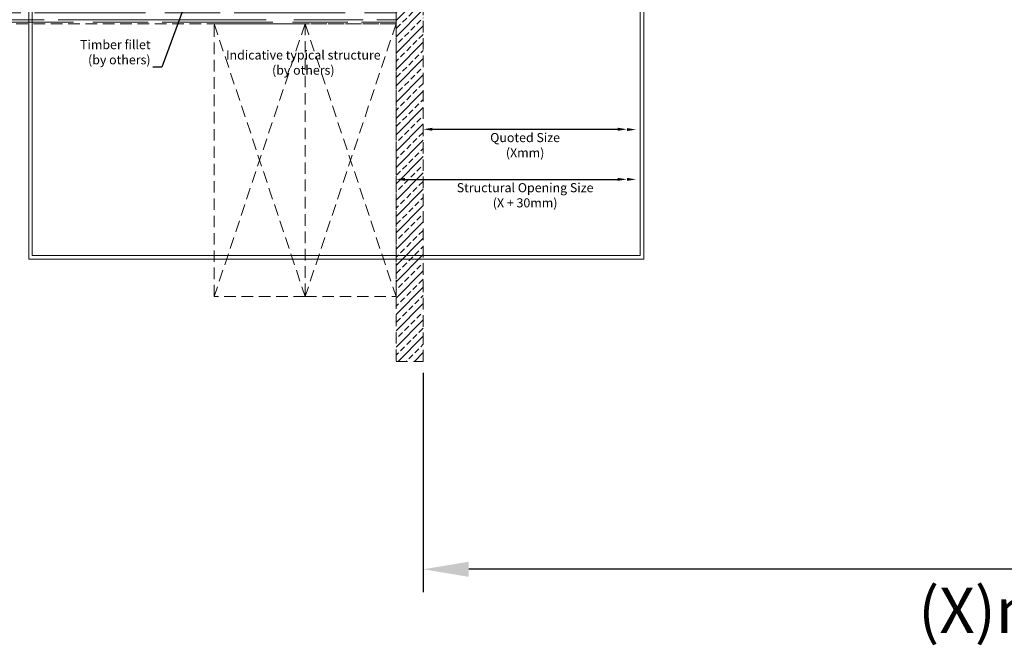
# Model space of a CAD drawing. Units: millimetres. Extents: x 150 to 4300, y -109 to 846.
# Drawn here: x 428 to 969, y -109 to 235 of the extents above; entities that cross this region are included whole.
import ezdxf

# ---------------------------------------------------------------- set-up
doc = ezdxf.new("R2010")
doc.units = ezdxf.units.MM
doc.linetypes.add('HIDDEN', pattern=[9.525, 6.35, -3.175])
doc.layers.get('0').update_dxf_attribs({"lineweight": 15})
doc.layers.get('Defpoints').update_dxf_attribs({"lineweight": 15})
for name, color, linetype, lineweight in [('Dim 1-10', 7, 'Continuous', 15), ('Dim 1-2', 7, 'Continuous', 15), ('HATCH', 8, 'Continuous', 15)]:
    doc.layers.add(name, color=color, linetype=linetype, lineweight=lineweight)
doc.styles.add('JCB', font='arial.ttf')
doc.dimstyles.new('Vitral', dxfattribs={"dimscale": 0, "dimtxt": 2.5, "dimasz": 2.5, "dimexe": 1.25, "dimexo": 0.625, "dimtad": 2, "dimdec": 1, "dimdsep": 46, "dimtxsty": 'JCB', "dimcen": 2.5, "dimadec": 0, "dimazin": 0, "dimtfac": 1, "dimtdec": 1, "dimtix": 1, "dimtmove": 0, "dimatfit": 3, "dimfxl": 1, "dimtolj": 1, "dimtzin": 0, "dimarcsym": 0})

# ---------------------------------------------------------------- blocks, each defined once
blk = doc.blocks.new('*D9')
at = {"color": 0, "lineweight": -2, "transparency": 16777216}
for p, q in [((650, 40.66), (650, -79.91)), ((1300, 40.66), (1300, -79.91)), ((1275, -67.41), (675, -67.41))]:
    blk.add_line(p, q, dxfattribs=at)
at = {"color": 0, "transparency": 16777216}
for points in [[(675, -63.24), (675, -71.57), (650, -67.41)], [(1275, -63.24), (1275, -71.57), (1300, -67.41)]]:
    blk.add_solid(points, dxfattribs=at)
at = {"layer": 'Defpoints', "color": 0, "transparency": 16777216}
for p in [(650, 46.91), (1300, 46.91), (650, -67.41)]:
    blk.add_point(p, dxfattribs=at)
at = {"color": 0, "lineweight": 9, "transparency": 16777216, "insert": (975, -90.04), "char_height": 25, "attachment_point": 5, "style": 'JCB'}
blk.add_mtext('\\A1;(X)mm', dxfattribs=at)
blk = doc.blocks.new('*D15')
at = {"layer": 'Defpoints', "color": 0, "transparency": 16777216}
for p in [(650, 174.57), (761.92, 174.57), (761.92, 174.41)]:
    blk.add_point(p, dxfattribs=at)
at = {"layer": 'Dim 1-2', "color": 0, "lineweight": -2, "transparency": 16777216}
blk.add_line((655, 174.57), (756.92, 174.57), dxfattribs=at)
at = {"layer": 'Dim 1-2', "color": 0, "transparency": 16777216}
for points in [[(655, 175.41), (655, 173.74), (650, 174.57)], [(756.92, 175.41), (756.92, 173.74), (761.92, 174.57)]]:
    blk.add_solid(points, dxfattribs=at)
at = {"layer": 'Dim 1-2', "color": 0, "lineweight": 9, "transparency": 16777216, "insert": (705.96, 165.84), "char_height": 5, "attachment_point": 5, "style": 'JCB'}
blk.add_mtext('\\A1;{\\fArial|b1|i0|c0|p34;Quoted Size\\P(Xmm)}', dxfattribs=at)
blk = doc.blocks.new('*D16')
at = {"layer": 'Defpoints', "color": 0, "transparency": 16777216}
for p in [(635, 147.86), (761.92, 147.02), (761.92, 147.02)]:
    blk.add_point(p, dxfattribs=at)
at = {"layer": 'Dim 1-2', "color": 0, "lineweight": -2, "transparency": 16777216}
blk.add_line((640, 147.02), (756.92, 147.02), dxfattribs=at)
at = {"layer": 'Dim 1-2', "color": 0, "transparency": 16777216}
for points in [[(640, 147.86), (640, 146.19), (635, 147.02)], [(756.92, 147.86), (756.92, 146.19), (761.92, 147.02)]]:
    blk.add_solid(points, dxfattribs=at)
at = {"layer": 'Dim 1-2', "color": 0, "lineweight": 9, "transparency": 16777216, "insert": (705.96, 138.28), "char_height": 5, "attachment_point": 5, "style": 'JCB'}
blk.add_mtext('\\A1;Structural Opening Size\\P(X + 30mm)', dxfattribs=at)

msp = doc.modelspace()

# ---------------------------------------------------------------- hatches: boundary and pattern name
at = {"layer": 'HATCH', "lineweight": 9}
h = msp.add_hatch(dxfattribs=at)
h.set_pattern_fill('ANSI33', color=256, style=0)
h.set_pattern_definition([(45, (-2500, 0), (-4.490128, 4.490128), []), (45, (-2495.51, 0), (-4.490128, 4.490128), [3.175, -1.5875])])
h.paths.add_polyline_path([(650, 392.59), (650, 415.59), (644, 415.59), (644, 392.59), (635, 392.59), (635, 272.59), (650, 272.59)])
h.paths.add_polyline_path([(650, 272.59), (635, 272.59), (635, 46.91), (650, 46.91)])
at = {"layer": 'HATCH', "linetype": 'HIDDEN', "lineweight": 9}
h = msp.add_hatch(dxfattribs=at)
h.set_pattern_fill('AR-RROOF', color=8, scale=0.3, angle=90, style=0)
h.set_pattern_definition([(360, (850, 257.5935), (16.764, 7.62), [114.3, -15.24, 38.1, -7.62]), (360, (860.135, 261.404), (-7.62, 10.1346), [22.86, -2.5146, 45.72, -5.715]), (360, (853.81, 264.0705), (39.624, 5.1054), [60.96, -10.668, 30.48, -7.62])])
h.paths.add_polyline_path([(635, 257.59), (150, 257.59), (150, 232.59), (635, 232.59)])

# ---------------------------------------------------------------- linework, layer by layer
at = {"color": 8, "linetype": 'HIDDEN', "lineweight": 9}
for points in [[(650, 272.59), (635, 272.59), (635, 46.91), (650, 46.91)], [(635, 257.59), (150, 257.59), (150, 232.59), (635, 232.59)], [(535, 232.59), (585, 232.59), (585, 82.59), (535, 82.59)], [(635, 232.59), (585, 232.59), (585, 82.59), (635, 82.59)]]:
    msp.add_lwpolyline(points, close=True, dxfattribs=at)
for points in [[(535, 232.59), (585, 82.59)], [(585, 232.59), (535, 82.59)], [(585, 232.59), (635, 82.59)], [(635, 232.59), (585, 82.59)]]:
    msp.add_lwpolyline(points, dxfattribs=at)
at = {"layer": 'Dim 1-10', "lineweight": 9}
for points in [[(433.03, 523.23), (771.26, 523.23), (771.26, 103.17), (433.03, 103.17)], [(435.03, 521.23), (769.26, 521.23), (769.26, 105.17), (435.03, 105.17)]]:
    msp.add_lwpolyline(points, close=True, dxfattribs=at)
at = {"layer": 'Dim 1-2', "lineweight": 9}
for points in [[(761.92, 175.24), (761.92, 173.57), (766.92, 174.41)], [(761.92, 147.86), (761.92, 146.19), (766.92, 147.02)]]:
    msp.add_solid(points, dxfattribs=at)

# ---------------------------------------------------------------- texts
at = {"layer": 'Dim 1-2', "lineweight": 9, "char_height": 5, "style": 'JCB'}
for s, insert, attachment_point in [('Timber fillet\\P(by others)', (500.03, 208.73), 9), ('{\\fArial|b1|i0|c0|p34;Indicative typical structure\\P(by others)}', (584, 211.26), 5)]:
    msp.add_mtext(s, dxfattribs=dict(at, insert=insert, attachment_point=attachment_point))

# ---------------------------------------------------------------- dimensions: what is measured, and where the dimension line sits
at = {"lineweight": 9}
dim = msp.add_linear_dim(base=(650, -67.41), p1=(1300, 46.91), p2=(650, 46.91), angle=180, text='(X)mm', dimstyle='Vitral', override={"dimscale": 10}, dxfattribs=at)
dim.commit()
dim.dimension.update_dxf_attribs({"geometry": '*D9', "text_midpoint": (975, -90.04)})
at = {"layer": 'Dim 1-2', "lineweight": 9}
dim = msp.add_linear_dim(base=(761.92, 174.57), p1=(650, 174.57), p2=(761.92, 174.41), text='{\\fArial|b1|i0|c0|p34;Quoted Size\\P(Xmm)}', dimstyle='Vitral', override={"dimscale": 2, "dimse1": 1, "dimse2": 1, "dimsd1": 0}, dxfattribs=at)
dim.commit()
dim.dimension.update_dxf_attribs({"geometry": '*D15', "text_midpoint": (705.96, 165.84)})
dim = msp.add_linear_dim(base=(761.92, 147.02), p1=(635, 147.86), p2=(761.92, 147.02), text='Structural Opening Size\\P(X + 30mm)', dimstyle='Vitral', override={"dimscale": 2, "dimse1": 1, "dimse2": 1, "dimsd1": 0}, dxfattribs=at)
dim.commit()
dim.dimension.update_dxf_attribs({"geometry": '*D16', "text_midpoint": (705.96, 147.02), "dimtype": 160})

# ---------------------------------------------------------------- leaders
at = {"layer": 'Dim 1-2', "lineweight": 9, "annotation_type": 0, "has_hookline": 1, "hookline_direction": 1, "text_width": 35.88}
msp.add_leader([(528.04, 267.86), (506.28, 208.73), (501.28, 208.73)], dimstyle='Vitral', override={"dimscale": 2, "dimgap": 0.625, "dimtad": 0}, dxfattribs=at)

doc.saveas('drawing.dxf')
